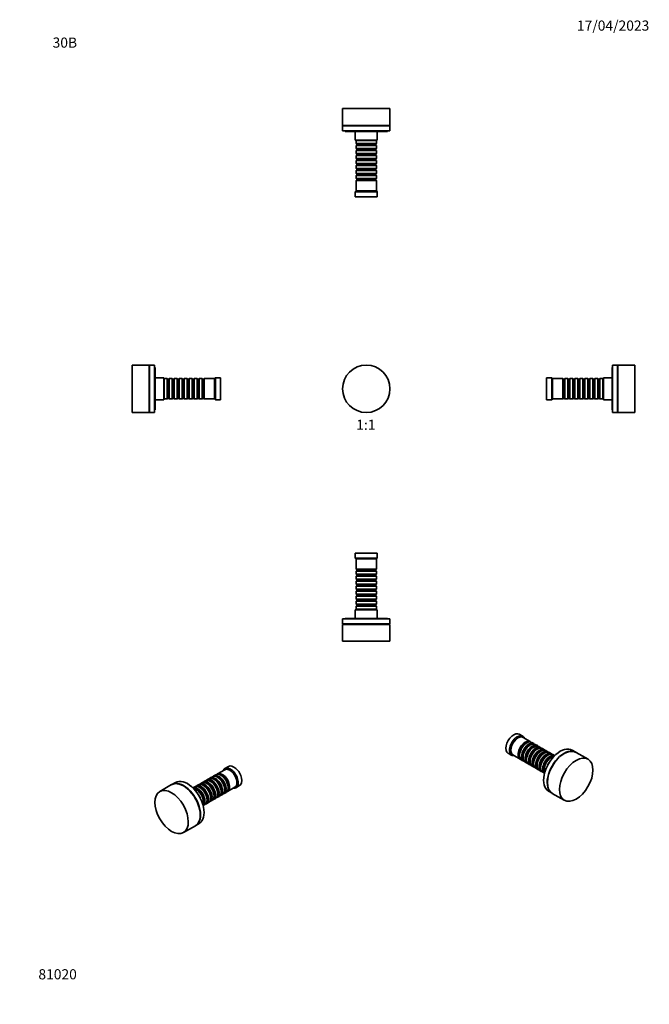
# Model space of a CAD drawing. Units: millimetres. Extents: x 0 to 744, y 0 to 1164.
import ezdxf
from ezdxf import colors
from ezdxf.entities.mleader import LeaderData, LeaderLine
from ezdxf.enums import TextEntityAlignment as Align
from ezdxf.math import Vec2, Vec3

# ---------------------------------------------------------------- set-up
doc = ezdxf.new("R2010")
doc.units = ezdxf.units.MM
for name, color, linetype in [('DV1_Défaut', 7, 'Continuous'), ('DV2_Défaut', 7, 'Continuous'), ('DV3_Défaut', 7, 'Continuous'), ('DV4_Défaut', 7, 'Continuous'), ('DV5_Défaut', 7, 'Continuous'), ('DV6_Défaut', 7, 'Continuous'), ('DV7_Défaut', 7, 'Continuous'), ('Défaut', 7, 'Continuous')]:
    doc.layers.add(name, color=color, linetype=linetype)
doc.styles.add('SEACAD_ArialB', font='arialbd.ttf')

# ---------------------------------------------------------------- blocks, each defined once
blk = doc.blocks.new('_DOT')
at = {"color": 0}
blk.add_line((0, 0), (-1, 0), dxfattribs=at)
at = {"color": 0, "const_width": 0.333}
blk.add_lwpolyline([(-0.1665, 0, 1), (0.1665, 0, 1)], format="xyb", close=True, dxfattribs=at)
blk = doc.blocks.new('SE')
at = {"layer": 'DV1_Défaut', "color": 7, "linetype": 'Continuous', "lineweight": 35}
blk.add_circle((409.6, 727.7), 28, dxfattribs=at)
blk = doc.blocks.new('SE1')
at = {"layer": 'DV2_Défaut', "color": 7, "linetype": 'Continuous', "lineweight": 35}
for p, q in [((437.6, 1059), (381.6, 1059)), ((381.6, 1059), (381.6, 1039)), ((437.6, 1039), (437.6, 1059)), ((437.6, 1039), (381.6, 1039)), ((437.6, 1038.5), (381.6, 1038.5)), ((381.6, 1038.5), (381.6, 1032.5)), ((395.6, 1039), (395.6, 1038.5)), ((423.6, 1038.5), (423.6, 1039)), ((437.6, 1032.5), (437.6, 1038.5)), ((437.6, 1032.5), (381.6, 1032.5)), ((384.6, 1032.5), (384.6, 1032)), ((384.6, 1032), (434.6, 1032)), ((396.6, 1032), (396.6, 1021.7)), ((422.6, 1021.7), (422.6, 1032)), ((434.6, 1032), (434.6, 1032.5)), ((422.6, 1021.7), (396.6, 1021.7)), ((398.2, 1021.7), (397.6, 1021.1)), ((421.6, 1021.1), (397.6, 1021.1)), ((397.6, 1021.1), (397.6, 1017.6)), ((397.6, 1017.6), (421.6, 1017.6)), ((397.6, 1017.6), (398.3, 1016.9)), ((398.3, 1015.9), (397.6, 1015.2)), ((421.6, 1015.2), (397.6, 1015.2)), ((397.6, 1015.2), (397.6, 1011.7)), ((398.3, 1016.9), (420.9, 1016.9)), ((398.3, 1016.9), (398.3, 1015.9)), ((398.3, 1015.9), (420.9, 1015.9)), ((420.9, 1016.9), (421.6, 1017.6)), ((420.9, 1015.9), (420.9, 1016.9)), ((421.6, 1015.2), (420.9, 1015.9)), ((421.6, 1021.1), (421, 1021.7)), ((421.6, 1017.6), (421.6, 1021.1)), ((421.6, 1011.7), (421.6, 1015.2)), ((397.6, 1011.7), (421.6, 1011.7)), ((397.6, 1011.7), (398.3, 1011)), ((398.3, 1010), (397.6, 1009.3)), ((421.6, 1009.3), (397.6, 1009.3)), ((397.6, 1009.3), (397.6, 1005.8)), ((397.6, 1005.8), (421.6, 1005.8)), ((397.6, 1005.8), (398.3, 1005.1)), ((398.3, 1004.1), (397.6, 1003.4)), ((421.6, 1003.4), (397.6, 1003.4)), ((397.6, 1003.4), (397.6, 999.9)), ((398.3, 1011), (420.9, 1011)), ((398.3, 1011), (398.3, 1010)), ((398.3, 1010), (420.9, 1010)), ((398.3, 1005.1), (420.9, 1005.1)), ((398.3, 1005.1), (398.3, 1004.1)), ((398.3, 1004.1), (420.9, 1004.1)), ((420.9, 1011), (421.6, 1011.7)), ((420.9, 1010), (420.9, 1011)), ((421.6, 1009.3), (420.9, 1010)), ((420.9, 1005.1), (421.6, 1005.8)), ((420.9, 1004.1), (420.9, 1005.1)), ((421.6, 1003.4), (420.9, 1004.1)), ((421.6, 1005.8), (421.6, 1009.3)), ((421.6, 999.9), (421.6, 1003.4)), ((397.6, 999.9), (421.6, 999.9)), ((397.6, 999.9), (398.3, 999.2)), ((398.3, 998.2), (397.6, 997.5)), ((421.6, 997.5), (397.6, 997.5)), ((397.6, 997.5), (397.6, 994)), ((397.6, 994), (421.6, 994)), ((397.6, 994), (398.3, 993.3)), ((398.3, 992.3), (397.6, 991.6)), ((421.6, 991.6), (397.6, 991.6)), ((397.6, 991.6), (397.6, 988.1)), ((398.3, 999.2), (420.9, 999.2)), ((398.3, 999.2), (398.3, 998.2)), ((398.3, 998.2), (420.9, 998.2)), ((398.3, 993.3), (420.9, 993.3)), ((398.3, 993.3), (398.3, 992.3)), ((398.3, 992.3), (420.9, 992.3)), ((420.9, 999.2), (421.6, 999.9)), ((420.9, 998.2), (420.9, 999.2)), ((421.6, 997.5), (420.9, 998.2)), ((420.9, 993.3), (421.6, 994)), ((420.9, 992.3), (420.9, 993.3)), ((421.6, 991.6), (420.9, 992.3)), ((421.6, 994), (421.6, 997.5)), ((421.6, 988.1), (421.6, 991.6)), ((397.6, 988.1), (421.6, 988.1)), ((397.6, 988.1), (398.3, 987.4)), ((398.3, 986.4), (397.6, 985.7)), ((421.6, 985.7), (397.6, 985.7)), ((397.6, 985.7), (397.6, 982.2)), ((397.6, 982.2), (421.6, 982.2)), ((397.6, 982.2), (398.3, 981.5)), ((398.3, 980.5), (397.6, 979.8)), ((421.6, 979.8), (397.6, 979.8)), ((397.6, 979.8), (397.6, 976.3)), ((398.3, 987.4), (420.9, 987.4)), ((398.3, 987.4), (398.3, 986.4)), ((398.3, 986.4), (420.9, 986.4)), ((398.3, 981.5), (420.9, 981.5)), ((398.3, 981.5), (398.3, 980.5)), ((398.3, 980.5), (420.9, 980.5)), ((420.9, 987.4), (421.6, 988.1)), ((420.9, 986.4), (420.9, 987.4)), ((421.6, 985.7), (420.9, 986.4)), ((420.9, 981.5), (421.6, 982.2)), ((420.9, 980.5), (420.9, 981.5)), ((421.6, 979.8), (420.9, 980.5)), ((421.6, 982.2), (421.6, 985.7)), ((421.6, 976.3), (421.6, 979.8)), ((397.6, 976.3), (421.6, 976.3)), ((397.6, 976.3), (398.3, 975.6)), ((398.3, 974.6), (397.6, 973.9)), ((421.6, 973.9), (397.6, 973.9)), ((397.6, 973.9), (397.6, 961.7)), ((398.3, 975.6), (420.9, 975.6)), ((398.3, 975.6), (398.3, 974.6)), ((398.3, 974.6), (420.9, 974.6)), ((420.9, 975.6), (421.6, 976.3)), ((420.9, 974.6), (420.9, 975.6)), ((421.6, 973.9), (420.9, 974.6)), ((421.6, 961.7), (421.6, 973.9)), ((397.6, 961.7), (396.6, 960.7)), ((422.6, 960.7), (396.6, 960.7)), ((396.6, 960.7), (396.6, 954.7)), ((422.6, 954.7), (396.6, 954.7)), ((421.6, 961.7), (397.6, 961.7)), ((422.6, 960.7), (421.6, 961.7)), ((422.6, 954.7), (422.6, 960.7))]:
    blk.add_line(p, q, dxfattribs=at)
blk = doc.blocks.new('SE2')
at = {"layer": 'DV3_Défaut', "color": 7, "linetype": 'Continuous', "lineweight": 35}
for p, q in [((422.6, 533.5), (396.6, 533.5)), ((396.6, 533.5), (396.6, 527.5)), ((422.6, 527.5), (396.6, 527.5)), ((396.6, 527.5), (397.6, 526.5)), ((421.6, 526.5), (397.6, 526.5)), ((397.6, 526.5), (397.6, 514.3)), ((421.6, 526.5), (422.6, 527.5)), ((421.6, 514.3), (421.6, 526.5)), ((422.6, 527.5), (422.6, 533.5)), ((421.6, 514.3), (397.6, 514.3)), ((397.6, 514.3), (398.3, 513.6)), ((398.3, 512.6), (397.6, 511.9)), ((398.3, 513.6), (420.9, 513.6)), ((398.3, 513.6), (398.3, 512.6)), ((398.3, 512.6), (420.9, 512.6)), ((420.9, 513.6), (421.6, 514.3)), ((420.9, 512.6), (420.9, 513.6)), ((421.6, 511.9), (420.9, 512.6)), ((397.6, 511.9), (421.6, 511.9)), ((397.6, 511.9), (397.6, 508.4)), ((421.6, 508.4), (397.6, 508.4)), ((397.6, 508.4), (398.3, 507.7)), ((398.3, 506.7), (397.6, 506)), ((397.6, 506), (421.6, 506)), ((397.6, 506), (397.6, 502.5)), ((421.6, 502.5), (397.6, 502.5)), ((397.6, 502.5), (398.3, 501.8)), ((398.3, 500.8), (397.6, 500.1)), ((398.3, 507.7), (420.9, 507.7)), ((398.3, 507.7), (398.3, 506.7)), ((398.3, 506.7), (420.9, 506.7)), ((398.3, 501.8), (420.9, 501.8)), ((398.3, 501.8), (398.3, 500.8)), ((398.3, 500.8), (420.9, 500.8)), ((420.9, 507.7), (421.6, 508.4)), ((420.9, 506.7), (420.9, 507.7)), ((421.6, 506), (420.9, 506.7)), ((420.9, 501.8), (421.6, 502.5)), ((420.9, 500.8), (420.9, 501.8)), ((421.6, 500.1), (420.9, 500.8)), ((421.6, 508.4), (421.6, 511.9)), ((421.6, 502.5), (421.6, 506)), ((397.6, 500.1), (421.6, 500.1)), ((397.6, 500.1), (397.6, 496.6)), ((421.6, 496.6), (397.6, 496.6)), ((397.6, 496.6), (398.3, 495.9)), ((398.3, 494.9), (397.6, 494.2)), ((397.6, 494.2), (421.6, 494.2)), ((397.6, 494.2), (397.6, 490.7)), ((421.6, 490.7), (397.6, 490.7)), ((397.6, 490.7), (398.3, 490)), ((398.3, 489), (397.6, 488.3)), ((398.3, 495.9), (420.9, 495.9)), ((398.3, 495.9), (398.3, 494.9)), ((398.3, 494.9), (420.9, 494.9)), ((398.3, 490), (420.9, 490)), ((398.3, 490), (398.3, 489)), ((398.3, 489), (420.9, 489)), ((420.9, 495.9), (421.6, 496.6)), ((420.9, 494.9), (420.9, 495.9)), ((421.6, 494.2), (420.9, 494.9)), ((420.9, 490), (421.6, 490.7)), ((420.9, 489), (420.9, 490)), ((421.6, 488.3), (420.9, 489)), ((421.6, 496.6), (421.6, 500.1)), ((421.6, 490.7), (421.6, 494.2)), ((397.6, 488.3), (421.6, 488.3)), ((397.6, 488.3), (397.6, 484.8)), ((421.6, 484.8), (397.6, 484.8)), ((397.6, 484.8), (398.3, 484.1)), ((398.3, 483.1), (397.6, 482.4)), ((397.6, 482.4), (421.6, 482.4)), ((397.6, 482.4), (397.6, 478.9)), ((421.6, 478.9), (397.6, 478.9)), ((397.6, 478.9), (398.3, 478.2)), ((398.3, 484.1), (420.9, 484.1)), ((398.3, 484.1), (398.3, 483.1)), ((398.3, 483.1), (420.9, 483.1)), ((398.3, 478.2), (420.9, 478.2)), ((398.3, 478.2), (398.3, 477.2)), ((420.9, 484.1), (421.6, 484.8)), ((420.9, 483.1), (420.9, 484.1)), ((421.6, 482.4), (420.9, 483.1)), ((420.9, 478.2), (421.6, 478.9)), ((420.9, 477.2), (420.9, 478.2)), ((421.6, 484.8), (421.6, 488.3)), ((421.6, 478.9), (421.6, 482.4)), ((422.6, 466.5), (396.6, 466.5)), ((396.6, 466.5), (396.6, 456.2)), ((398.3, 477.2), (397.6, 476.5)), ((397.6, 476.5), (421.6, 476.5)), ((397.6, 476.5), (397.6, 473)), ((421.6, 473), (397.6, 473)), ((397.6, 473), (398.3, 472.3)), ((398.3, 471.3), (397.6, 470.6)), ((397.6, 470.6), (421.6, 470.6)), ((397.6, 470.6), (397.6, 467.1)), ((421.6, 467.1), (397.6, 467.1)), ((397.6, 467.1), (398.2, 466.5)), ((398.3, 477.2), (420.9, 477.2)), ((398.3, 472.3), (420.9, 472.3)), ((398.3, 472.3), (398.3, 471.3)), ((398.3, 471.3), (420.9, 471.3)), ((421.6, 476.5), (420.9, 477.2)), ((420.9, 472.3), (421.6, 473)), ((420.9, 471.3), (420.9, 472.3)), ((421.6, 470.6), (420.9, 471.3)), ((421, 466.5), (421.6, 467.1)), ((421.6, 473), (421.6, 476.5)), ((421.6, 467.1), (421.6, 470.6)), ((422.6, 456.2), (422.6, 466.5)), ((437.6, 455.7), (381.6, 455.7)), ((381.6, 455.7), (381.6, 449.7)), ((384.6, 456.2), (434.6, 456.2)), ((384.6, 456.2), (384.6, 455.7)), ((434.6, 455.7), (434.6, 456.2)), ((437.6, 449.7), (437.6, 455.7)), ((437.6, 449.7), (381.6, 449.7)), ((437.6, 449.2), (381.6, 449.2)), ((381.6, 449.2), (381.6, 429.2)), ((395.6, 449.7), (395.6, 449.2)), ((423.6, 449.2), (423.6, 449.7)), ((437.6, 429.2), (437.6, 449.2)), ((437.6, 429.2), (381.6, 429.2))]:
    blk.add_line(p, q, dxfattribs=at)
blk = doc.blocks.new('SE3')
at = {"layer": 'DV4_Défaut', "color": 7, "linetype": 'Continuous', "lineweight": 35}
for p, q in [((133, 699.7), (133, 755.7)), ((153, 755.7), (133, 755.7)), ((153, 699.7), (153, 755.7)), ((153.5, 699.7), (153.5, 755.7)), ((159.5, 755.7), (153.5, 755.7)), ((159.5, 699.7), (159.5, 755.7)), ((160, 752.7), (159.5, 752.7)), ((160, 702.7), (160, 752.7)), ((153.5, 741.7), (153, 741.7)), ((170.3, 740.7), (160, 740.7)), ((170.3, 714.7), (170.3, 740.7)), ((170.9, 739.7), (170.3, 739.1)), ((170.9, 715.7), (170.9, 739.7)), ((174.4, 739.7), (170.9, 739.7)), ((174.4, 715.7), (174.4, 739.7)), ((175.1, 739), (174.4, 739.7)), ((175.1, 716.4), (175.1, 739)), ((176.1, 739), (175.1, 739)), ((176.8, 739.7), (176.1, 739)), ((176.1, 716.4), (176.1, 739)), ((176.8, 715.7), (176.8, 739.7)), ((180.3, 739.7), (176.8, 739.7)), ((180.3, 715.7), (180.3, 739.7)), ((181, 739), (180.3, 739.7)), ((181, 716.4), (181, 739)), ((182, 739), (181, 739)), ((182.7, 739.7), (182, 739)), ((182, 716.4), (182, 739)), ((182.7, 715.7), (182.7, 739.7)), ((186.2, 739.7), (182.7, 739.7)), ((186.2, 715.7), (186.2, 739.7)), ((186.9, 739), (186.2, 739.7)), ((186.9, 716.4), (186.9, 739)), ((187.9, 739), (186.9, 739)), ((188.6, 739.7), (187.9, 739)), ((187.9, 716.4), (187.9, 739)), ((188.6, 715.7), (188.6, 739.7)), ((192.1, 739.7), (188.6, 739.7)), ((192.1, 715.7), (192.1, 739.7)), ((192.8, 739), (192.1, 739.7)), ((192.8, 716.4), (192.8, 739)), ((193.8, 739), (192.8, 739)), ((194.5, 739.7), (193.8, 739)), ((193.8, 716.4), (193.8, 739)), ((194.5, 715.7), (194.5, 739.7)), ((198, 739.7), (194.5, 739.7)), ((198, 715.7), (198, 739.7)), ((198.7, 739), (198, 739.7)), ((198.7, 716.4), (198.7, 739)), ((199.7, 739), (198.7, 739)), ((200.4, 739.7), (199.7, 739)), ((199.7, 716.4), (199.7, 739)), ((200.4, 715.7), (200.4, 739.7)), ((203.9, 739.7), (200.4, 739.7)), ((203.9, 715.7), (203.9, 739.7)), ((204.6, 739), (203.9, 739.7)), ((204.6, 716.4), (204.6, 739)), ((205.6, 739), (204.6, 739)), ((206.3, 739.7), (205.6, 739)), ((205.6, 716.4), (205.6, 739)), ((206.3, 715.7), (206.3, 739.7)), ((209.8, 739.7), (206.3, 739.7)), ((209.8, 715.7), (209.8, 739.7)), ((210.5, 739), (209.8, 739.7)), ((210.5, 716.4), (210.5, 739)), ((211.5, 739), (210.5, 739)), ((212.2, 739.7), (211.5, 739)), ((211.5, 716.4), (211.5, 739)), ((212.2, 715.7), (212.2, 739.7)), ((215.7, 739.7), (212.2, 739.7)), ((215.7, 715.7), (215.7, 739.7)), ((216.4, 739), (215.7, 739.7)), ((216.4, 716.4), (216.4, 739)), ((217.4, 739), (216.4, 739)), ((218.1, 739.7), (217.4, 739)), ((217.4, 716.4), (217.4, 739)), ((218.1, 715.7), (218.1, 739.7)), ((230.3, 739.7), (218.1, 739.7)), ((231.3, 740.7), (230.3, 739.7)), ((230.3, 715.7), (230.3, 739.7)), ((231.3, 714.7), (231.3, 740.7)), ((237.3, 740.7), (231.3, 740.7)), ((237.3, 714.7), (237.3, 740.7)), ((153, 713.7), (153.5, 713.7)), ((160, 714.7), (170.3, 714.7)), ((170.3, 716.3), (170.9, 715.7)), ((170.9, 715.7), (174.4, 715.7)), ((174.4, 715.7), (175.1, 716.4)), ((175.1, 716.4), (176.1, 716.4)), ((176.1, 716.4), (176.8, 715.7)), ((176.8, 715.7), (180.3, 715.7)), ((180.3, 715.7), (181, 716.4)), ((181, 716.4), (182, 716.4)), ((182, 716.4), (182.7, 715.7)), ((182.7, 715.7), (186.2, 715.7)), ((186.2, 715.7), (186.9, 716.4)), ((186.9, 716.4), (187.9, 716.4)), ((187.9, 716.4), (188.6, 715.7)), ((188.6, 715.7), (192.1, 715.7)), ((192.1, 715.7), (192.8, 716.4)), ((192.8, 716.4), (193.8, 716.4)), ((193.8, 716.4), (194.5, 715.7)), ((194.5, 715.7), (198, 715.7)), ((198, 715.7), (198.7, 716.4)), ((198.7, 716.4), (199.7, 716.4)), ((199.7, 716.4), (200.4, 715.7)), ((200.4, 715.7), (203.9, 715.7)), ((203.9, 715.7), (204.6, 716.4)), ((204.6, 716.4), (205.6, 716.4)), ((205.6, 716.4), (206.3, 715.7)), ((206.3, 715.7), (209.8, 715.7)), ((209.8, 715.7), (210.5, 716.4)), ((210.5, 716.4), (211.5, 716.4)), ((211.5, 716.4), (212.2, 715.7)), ((212.2, 715.7), (215.7, 715.7)), ((215.7, 715.7), (216.4, 716.4)), ((216.4, 716.4), (217.4, 716.4)), ((217.4, 716.4), (218.1, 715.7)), ((218.1, 715.7), (230.3, 715.7)), ((230.3, 715.7), (231.3, 714.7)), ((231.3, 714.7), (237.3, 714.7)), ((133, 699.7), (153, 699.7)), ((153.5, 699.7), (159.5, 699.7)), ((159.5, 702.7), (160, 702.7))]:
    blk.add_line(p, q, dxfattribs=at)
blk = doc.blocks.new('SE4')
at = {"layer": 'DV5_Défaut', "color": 7, "linetype": 'Continuous', "lineweight": 35}
for p, q in [((700.1, 702.7), (700.1, 752.7)), ((700.6, 752.7), (700.1, 752.7)), ((700.6, 699.7), (700.6, 755.7)), ((706.6, 755.7), (700.6, 755.7)), ((706.6, 699.7), (706.6, 755.7)), ((707.1, 699.7), (707.1, 755.7)), ((727.1, 755.7), (707.1, 755.7)), ((727.1, 699.7), (727.1, 755.7)), ((622.8, 714.7), (622.8, 740.7)), ((628.8, 740.7), (622.8, 740.7)), ((628.8, 714.7), (628.8, 740.7)), ((629.8, 739.7), (628.8, 740.7)), ((629.8, 715.7), (629.8, 739.7)), ((642, 739.7), (629.8, 739.7)), ((642, 715.7), (642, 739.7)), ((642.7, 739), (642, 739.7)), ((642.7, 716.4), (642.7, 739)), ((643.7, 739), (642.7, 739)), ((644.4, 739.7), (643.7, 739)), ((643.7, 716.4), (643.7, 739)), ((644.4, 715.7), (644.4, 739.7)), ((647.9, 739.7), (644.4, 739.7)), ((647.9, 715.7), (647.9, 739.7)), ((648.6, 739), (647.9, 739.7)), ((648.6, 716.4), (648.6, 739)), ((649.6, 739), (648.6, 739)), ((650.3, 739.7), (649.6, 739)), ((649.6, 716.4), (649.6, 739)), ((650.3, 715.7), (650.3, 739.7)), ((653.8, 739.7), (650.3, 739.7)), ((653.8, 715.7), (653.8, 739.7)), ((654.5, 739), (653.8, 739.7)), ((654.5, 716.4), (654.5, 739)), ((655.5, 739), (654.5, 739)), ((656.2, 739.7), (655.5, 739)), ((655.5, 716.4), (655.5, 739)), ((656.2, 715.7), (656.2, 739.7)), ((659.7, 739.7), (656.2, 739.7)), ((659.7, 715.7), (659.7, 739.7)), ((660.4, 739), (659.7, 739.7)), ((660.4, 716.4), (660.4, 739)), ((661.4, 739), (660.4, 739)), ((662.1, 739.7), (661.4, 739)), ((661.4, 716.4), (661.4, 739)), ((662.1, 715.7), (662.1, 739.7)), ((665.6, 739.7), (662.1, 739.7)), ((665.6, 715.7), (665.6, 739.7)), ((666.3, 739), (665.6, 739.7)), ((666.3, 716.4), (666.3, 739)), ((667.3, 739), (666.3, 739)), ((668, 739.7), (667.3, 739)), ((667.3, 716.4), (667.3, 739)), ((668, 715.7), (668, 739.7)), ((671.5, 739.7), (668, 739.7)), ((671.5, 715.7), (671.5, 739.7)), ((672.2, 739), (671.5, 739.7)), ((672.2, 716.4), (672.2, 739)), ((673.2, 739), (672.2, 739)), ((673.9, 739.7), (673.2, 739)), ((673.2, 716.4), (673.2, 739)), ((673.9, 715.7), (673.9, 739.7)), ((677.4, 739.7), (673.9, 739.7)), ((677.4, 715.7), (677.4, 739.7)), ((678.1, 739), (677.4, 739.7)), ((678.1, 716.4), (678.1, 739)), ((679.1, 739), (678.1, 739)), ((679.8, 739.7), (679.1, 739)), ((679.1, 716.4), (679.1, 739)), ((679.8, 715.7), (679.8, 739.7)), ((683.3, 739.7), (679.8, 739.7)), ((683.3, 715.7), (683.3, 739.7)), ((684, 739), (683.3, 739.7)), ((684, 716.4), (684, 739)), ((685, 739), (684, 739)), ((685.7, 739.7), (685, 739)), ((685, 716.4), (685, 739)), ((685.7, 715.7), (685.7, 739.7)), ((689.2, 739.7), (685.7, 739.7)), ((689.2, 715.7), (689.2, 739.7)), ((689.8, 739.1), (689.2, 739.7)), ((689.8, 714.7), (689.8, 740.7)), ((700.1, 740.7), (689.8, 740.7)), ((707.1, 741.7), (706.6, 741.7)), ((622.8, 714.7), (628.8, 714.7)), ((628.8, 714.7), (629.8, 715.7)), ((629.8, 715.7), (642, 715.7)), ((642, 715.7), (642.7, 716.4)), ((642.7, 716.4), (643.7, 716.4)), ((643.7, 716.4), (644.4, 715.7)), ((644.4, 715.7), (647.9, 715.7)), ((647.9, 715.7), (648.6, 716.4)), ((648.6, 716.4), (649.6, 716.4)), ((649.6, 716.4), (650.3, 715.7)), ((650.3, 715.7), (653.8, 715.7)), ((653.8, 715.7), (654.5, 716.4)), ((654.5, 716.4), (655.5, 716.4)), ((655.5, 716.4), (656.2, 715.7)), ((656.2, 715.7), (659.7, 715.7)), ((659.7, 715.7), (660.4, 716.4)), ((660.4, 716.4), (661.4, 716.4)), ((661.4, 716.4), (662.1, 715.7)), ((662.1, 715.7), (665.6, 715.7)), ((665.6, 715.7), (666.3, 716.4)), ((666.3, 716.4), (667.3, 716.4)), ((667.3, 716.4), (668, 715.7)), ((668, 715.7), (671.5, 715.7)), ((671.5, 715.7), (672.2, 716.4)), ((672.2, 716.4), (673.2, 716.4)), ((673.2, 716.4), (673.9, 715.7)), ((673.9, 715.7), (677.4, 715.7)), ((677.4, 715.7), (678.1, 716.4)), ((678.1, 716.4), (679.1, 716.4)), ((679.1, 716.4), (679.8, 715.7)), ((679.8, 715.7), (683.3, 715.7)), ((683.3, 715.7), (684, 716.4)), ((684, 716.4), (685, 716.4)), ((685, 716.4), (685.7, 715.7)), ((685.7, 715.7), (689.2, 715.7)), ((689.2, 715.7), (689.8, 716.3)), ((689.8, 714.7), (700.1, 714.7)), ((706.6, 713.7), (707.1, 713.7)), ((700.1, 702.7), (700.6, 702.7)), ((700.6, 699.7), (706.6, 699.7)), ((707.1, 699.7), (727.1, 699.7))]:
    blk.add_line(p, q, dxfattribs=at)
blk = doc.blocks.new('SE5')
at = {"layer": 'DV6_Défaut', "color": 7, "linetype": 'Continuous', "lineweight": 35}
for p, q in [((246.7, 281.1), (242.5, 278.7)), ((227.8, 269), (225.3, 267.6)), ((231.9, 271.4), (229.5, 270)), ((242.3, 277.4), (233.6, 272.4)), ((234.3, 268.1), (233.8, 268.4)), ((238.4, 270.5), (237.9, 270.8)), ((179.6, 259.7), (165.5, 251.5)), ((184.2, 262.3), (180, 259.9)), ((206.9, 257), (204.8, 255.8)), ((211.1, 259.4), (208.6, 258)), ((215.2, 261.8), (212.8, 260.4)), ((213.4, 256.1), (212.9, 256.4)), ((219.4, 264.2), (216.9, 262.8)), ((217.6, 258.5), (217.1, 258.8)), ((223.6, 266.6), (221.1, 265.2)), ((221.7, 260.9), (221.2, 261.2)), ((225.9, 263.3), (225.4, 263.6)), ((230.1, 265.7), (229.6, 266)), ((245.6, 251.6), (254.3, 256.6)), ((246.4, 256.1), (246.4, 256.7)), ((255.5, 256.1), (259.7, 258.6)), ((209.2, 253.7), (208.7, 254)), ((225.6, 244.1), (225.6, 244.7)), ((229.7, 246.5), (229.7, 247.1)), ((233.1, 244.4), (235.6, 245.8)), ((233.9, 248.9), (233.9, 249.5)), ((237.3, 246.8), (239.8, 248.2)), ((238.1, 251.3), (238.1, 251.9)), ((241.5, 249.2), (243.9, 250.6)), ((242.2, 253.7), (242.2, 254.3)), ((216.8, 235), (218.9, 236.2)), ((217.2, 239.3), (217.2, 239.8)), ((220.6, 237.2), (223.1, 238.6)), ((221.4, 241.7), (221.4, 242.3)), ((224.8, 239.6), (227.2, 241)), ((228.9, 242), (231.4, 243.4)), ((193.5, 203), (207.6, 211.2)), ((208, 211.4), (212.2, 213.8))]:
    blk.add_line(p, q, dxfattribs=at)
for centre, major_axis, start_param, end_param in [((249, 267.4), (6.5, -11.3), 0, 3.536384), ((253.2, 269.9), (6.5, -11.3), 0, 3.141593), ((229.6, 256.2), (-6, 10.4), 3.141593, 6.283185), ((231.3, 257.2), (6, -10.4), 0, 3.28349), ((230.8, 256.9), (-5.65, 9.79), 3.336628, 6.08815), ((233.8, 258.6), (-6, 10.4), 3.141593, 6.283185), ((235.5, 259.6), (6, -10.4), 0, 3.28349), ((235, 259.3), (-5.65, 9.79), 3.336628, 6.08815), ((237.9, 261), (-6, 10.4), 3.141593, 6.283185), ((239.6, 262), (6, -10.4), 0, 3.28349), ((234.3, 258.9), (-5.65, 9.79), 3.926991, 5.497787), ((239.1, 261.7), (-5.65, 9.79), 3.336628, 6.08815), ((238.4, 261.3), (-5.65, 9.79), 3.926991, 5.497787), ((248.3, 267), (6, -10.4), 0, 3.141593), ((193.6, 235.4), (14, -24.2), 0, 3.141593), ((194, 235.6), (14, -24.2), 0, 3.15422), ((198.2, 238.1), (14, -24.2), 0, 3.141593), ((210.4, 245.2), (6, -10.4), 0.070599, 3.070994), ((212.9, 246.6), (-6, 10.4), 3.141593, 6.283185), ((214.6, 247.6), (6, -10.4), 0, 3.28349), ((214.1, 247.3), (-5.65, 9.79), 3.336628, 6.08815), ((217.1, 249), (-6, 10.4), 3.141593, 6.283185), ((218.8, 250), (6, -10.4), 0, 3.28349), ((218.3, 249.7), (-5.65, 9.79), 3.336628, 6.08815), ((221.2, 251.4), (-6, 10.4), 3.141593, 6.283185), ((222.9, 252.4), (6, -10.4), 0, 3.28349), ((217.6, 249.3), (-5.65, 9.79), 3.926991, 5.497787), ((222.4, 252.1), (-5.65, 9.79), 3.336628, 6.08815), ((225.4, 253.8), (-6, 10.4), 3.141593, 6.283185), ((227.1, 254.8), (6, -10.4), 0, 3.28349), ((221.7, 251.7), (-5.65, 9.79), 3.926991, 5.497787), ((226.6, 254.5), (-5.65, 9.79), 3.336628, 6.08815), ((225.9, 254.1), (-5.65, 9.79), 3.926991, 5.497787), ((230.1, 256.5), (-5.65, 9.79), 3.926991, 5.497787), ((249, 267.4), (6.5, -11.3), 5.888394, 6.283185), ((209.9, 244.9), (-5.65, 9.79), 3.341179, 6.083599), ((208.7, 244.2), (-6, 10.4), 3.539537, 5.88524), ((209.2, 244.5), (-5.65, 9.79), 3.926991, 5.497787), ((205.8, 242.5), (6.5, -11.3), 1.291473, 1.85012), ((213.4, 246.9), (-5.65, 9.79), 3.926991, 5.497787), ((231.3, 257.2), (6, -10.4), 6.141288, 6.283185), ((235.5, 259.6), (6, -10.4), 6.141288, 6.283185), ((239.6, 262), (6, -10.4), 6.141288, 6.283185), ((214.6, 247.6), (6, -10.4), 6.141288, 6.283185), ((218.8, 250), (6, -10.4), 6.141288, 6.283185), ((222.9, 252.4), (6, -10.4), 6.141288, 6.283185), ((227.1, 254.8), (6, -10.4), 6.141288, 6.283185), ((194, 235.6), (14, -24.2), 6.270558, 6.283185)]:
    blk.add_ellipse(centre, major_axis=major_axis, ratio=0.57735, start_param=start_param, end_param=end_param, dxfattribs=at)
blk.add_ellipse((179.5, 227.3), major_axis=(14, -24.2), ratio=0.57735, dxfattribs=at)
blk = doc.blocks.new('SE6')
at = {"layer": 'DV7_Défaut', "color": 7, "linetype": 'Continuous', "lineweight": 35}
for p, q in [((594.6, 316.9), (590.4, 319.3)), ((603.5, 310.6), (594.9, 315.6)), ((599.2, 309), (598.7, 308.7)), ((603.4, 306.6), (602.9, 306.3)), ((607.7, 308.2), (605.2, 309.6)), ((607.5, 304.2), (607, 303.9)), ((611.8, 305.8), (609.4, 307.2)), ((616, 303.4), (613.5, 304.8)), ((577.4, 296.8), (581.6, 294.3)), ((582.9, 294.8), (591.5, 289.8)), ((590.7, 294.9), (590.7, 294.3)), ((594.9, 292.5), (594.9, 291.9)), ((611.7, 301.8), (611.2, 301.5)), ((615.9, 299.4), (615.4, 299.1)), ((620.2, 301), (617.7, 302.4)), ((620, 297), (619.5, 296.7)), ((624.3, 298.6), (621.9, 300)), ((624.2, 294.6), (623.7, 294.3)), ((628.5, 296.2), (626, 297.6)), ((628.4, 292.2), (627.9, 291.9)), ((632.3, 294), (630.2, 295.2)), ((657.2, 298.1), (652.9, 300.5)), ((671.7, 289.7), (657.5, 297.9)), ((593.2, 288.8), (595.7, 287.4)), ((597.4, 286.4), (599.8, 285)), ((599, 290.1), (599, 289.5)), ((601.5, 284), (604, 282.6)), ((603.2, 287.7), (603.2, 287.1)), ((605.7, 281.6), (608.2, 280.2)), ((607.4, 285.3), (607.4, 284.7)), ((611.6, 282.9), (611.6, 282.3)), ((615.7, 280.5), (615.7, 279.9)), ((609.9, 279.2), (612.3, 277.8)), ((614, 276.8), (616.5, 275.4)), ((618.2, 274.4), (620.3, 273.2)), ((619.9, 278), (619.9, 277.5)), ((624.9, 252), (629.2, 249.6)), ((629.5, 249.4), (643.7, 241.2))]:
    blk.add_line(p, q, dxfattribs=at)
for centre, major_axis, start_param, end_param in [((583.9, 308), (6.5, 11.3), 0, 3.141593), ((588.1, 305.6), (6.5, 11.3), 0, 3.536384), ((588.9, 305.2), (6, 10.4), 0, 3.141593), ((588.1, 305.6), (6.5, 11.3), 5.888394, 6.283185), ((597.5, 300.2), (6, 10.4), 0, 3.28349), ((598, 299.9), (-5.65, -9.79), 3.336628, 6.08815), ((599.2, 299.2), (-6, -10.4), 3.141593, 6.283185), ((598.7, 299.5), (-5.65, -9.79), 3.926991, 5.497787), ((601.7, 297.8), (6, 10.4), 0, 3.28349), ((602.1, 297.5), (-5.65, -9.79), 3.336628, 6.08815), ((603.4, 296.8), (-6, -10.4), 3.141593, 6.283185), ((602.9, 297.1), (-5.65, -9.79), 3.926991, 5.497787), ((605.8, 295.4), (6, 10.4), 0, 3.28349), ((606.3, 295.1), (-5.65, -9.79), 3.336628, 6.08815), ((607.5, 294.4), (-6, -10.4), 3.141593, 6.283185), ((607, 294.7), (-5.65, -9.79), 3.926991, 5.497787), ((610, 293), (6, 10.4), 0, 3.28349), ((610.5, 292.7), (-5.65, -9.79), 3.336628, 6.08815), ((611.7, 292), (-6, -10.4), 3.141593, 6.283185), ((597.5, 300.2), (6, 10.4), 6.141288, 6.283185), ((601.7, 297.8), (6, 10.4), 6.141288, 6.283185), ((605.8, 295.4), (6, 10.4), 6.141288, 6.283185), ((610, 293), (6, 10.4), 6.141288, 6.283185), ((638.9, 276.3), (14, 24.2), 0, 3.141593), ((611.2, 292.3), (-5.65, -9.79), 3.926991, 5.497787), ((614.2, 290.6), (6, 10.4), 0, 3.28349), ((614.7, 290.3), (-5.65, -9.79), 3.336628, 6.08815), ((615.9, 289.6), (-6, -10.4), 3.141593, 6.283185), ((615.4, 289.9), (-5.65, -9.79), 3.926991, 5.497787), ((618.3, 288.2), (6, 10.4), 0, 3.28349), ((618.8, 287.9), (-5.65, -9.79), 3.336628, 6.08815), ((620, 287.2), (-6, -10.4), 3.141593, 6.283185), ((619.5, 287.5), (-5.65, -9.79), 3.926991, 5.497787), ((622.5, 285.8), (6, 10.4), 0, 3.28349), ((623, 285.5), (-5.65, -9.79), 3.336628, 6.08815), ((624.2, 284.8), (-6, -10.4), 3.141593, 6.283185), ((623.7, 285.1), (-5.65, -9.79), 3.926991, 5.497787), ((626.7, 283.4), (6, 10.4), 0.070599, 3.070994), ((627.2, 283.1), (-5.65, -9.79), 3.341179, 6.083599), ((628.4, 282.4), (-6, -10.4), 3.539537, 5.88524), ((627.9, 282.7), (-5.65, -9.79), 3.926991, 5.497787), ((614.2, 290.6), (6, 10.4), 6.141288, 6.283185), ((643.5, 273.6), (-14, -24.2), 3.141593, 6.283185), ((643.2, 273.8), (14, 24.2), 0, 3.15422), ((618.3, 288.2), (6, 10.4), 6.141288, 6.283185), ((622.5, 285.8), (6, 10.4), 6.141288, 6.283185), ((643.2, 273.8), (14, 24.2), 6.270558, 6.283185), ((631.3, 280.7), (6.5, 11.3), 1.291473, 1.85012)]:
    blk.add_ellipse(centre, major_axis=major_axis, ratio=0.57735, start_param=start_param, end_param=end_param, dxfattribs=at)
blk.add_ellipse((657.7, 265.5), major_axis=(-14, -24.2), ratio=0.57735, dxfattribs=at)

msp = doc.modelspace()

# ---------------------------------------------------------------- block references
at = {"layer": 'Défaut'}
for name in ['SE1', 'SE3', 'SE', 'SE4', 'SE2', 'SE6', 'SE5']:
    msp.add_blockref(name, (0, 0), dxfattribs=at)

# ---------------------------------------------------------------- texts
at = {"layer": 'Défaut', "color": 7, "linetype": 'Continuous', "lineweight": 35, "style": 'SEACAD_ArialB'}
msp.add_text('1:1', height=12, dxfattribs=at).set_placement((397.8, 691.2), align=Align.TOP_LEFT)

# ---------------------------------------------------------------- leaders
at = {"layer": 'Défaut', "color": 7, "linetype": 'Continuous', "lineweight": 18}
ml = msp.add_multileader_mtext('Standard', dxfattribs=at)
ml.set_content('{\\pxsm0.9;\\fSolid Edge ISO|b1||i0||c0|p34;\\W1.;17/04/2023\\P}', color=256)
ml.set_leader_properties()
ml.set_arrow_properties(name='DOT')
ml.build(insert=Vec2(0, 0))
ml.multileader.update_dxf_attribs({"leader_type": 0, "dogleg_length": 0, "arrow_head_size": 12})
ctx = ml.context
ctx.base_point, ctx.char_height, ctx.arrow_head_size, ctx.landing_gap_size = Vec3(656.6, 1157), 12, 12, 4.2
notes = []
notes.append((ctx, [(0, (0, 0, 0), (0, 0), (1, 0), 1, [])]))
ctx.mtext.insert = Vec3(658.6, 1163.1)
ml = msp.add_multileader_mtext('Standard', dxfattribs=at)
ml.set_content('{\\pxsm0.9;\\fArial|b1||i0||c0|p34;\\W1.;30B\\P}', color=256)
ml.set_leader_properties()
ml.set_arrow_properties(name='DOT')
ml.build(insert=Vec2(0, 0))
ml.multileader.update_dxf_attribs({"leader_type": 0, "dogleg_length": 0, "arrow_head_size": 12})
ctx = ml.context
ctx.base_point, ctx.char_height, ctx.arrow_head_size, ctx.landing_gap_size = Vec3(36.9, 1136.9), 12, 12, 4.2
notes.append((ctx, [(0, (0, 0, 0), (0, 0), (1, 0), 1, [])]))
ctx.mtext.insert = Vec3(38.9, 1143)
ml = msp.add_multileader_mtext('Standard', dxfattribs=at)
ml.set_content('{\\pxsm0.9;\\fArial|b1||i0||c0|p34;\\W1.;81020\\P}', color=256)
ml.set_leader_properties()
ml.set_arrow_properties(name='DOT')
ml.build(insert=Vec2(0, 0))
ml.multileader.update_dxf_attribs({"leader_type": 0, "dogleg_length": 0, "arrow_head_size": 12})
ctx = ml.context
ctx.base_point, ctx.char_height, ctx.arrow_head_size, ctx.landing_gap_size = Vec3(20.1, 35.4), 12, 12, 4.2
notes.append((ctx, [(0, (0, 0, 0), (0, 0), (1, 0), 1, [])]))
ctx.mtext.insert = Vec3(22.1, 41.5)
for ctx, leaders in notes:
    for number, flags, end, landing, length, lines in leaders:
        leader = LeaderData()
        leader.index, (leader.has_last_leader_line, leader.has_dogleg_vector, leader.attachment_direction) = number, flags
        leader.last_leader_point, leader.dogleg_vector, leader.dogleg_length = Vec3(end), Vec3(landing), length
        for number, points, colour, breaks in lines:
            line = LeaderLine()
            line.index, line.vertices, line.color, line.breaks = number, Vec3.list(points), colors.encode_raw_color(colour), breaks
            leader.lines.append(line)
        ctx.leaders.append(leader)

doc.saveas('drawing.dxf')
